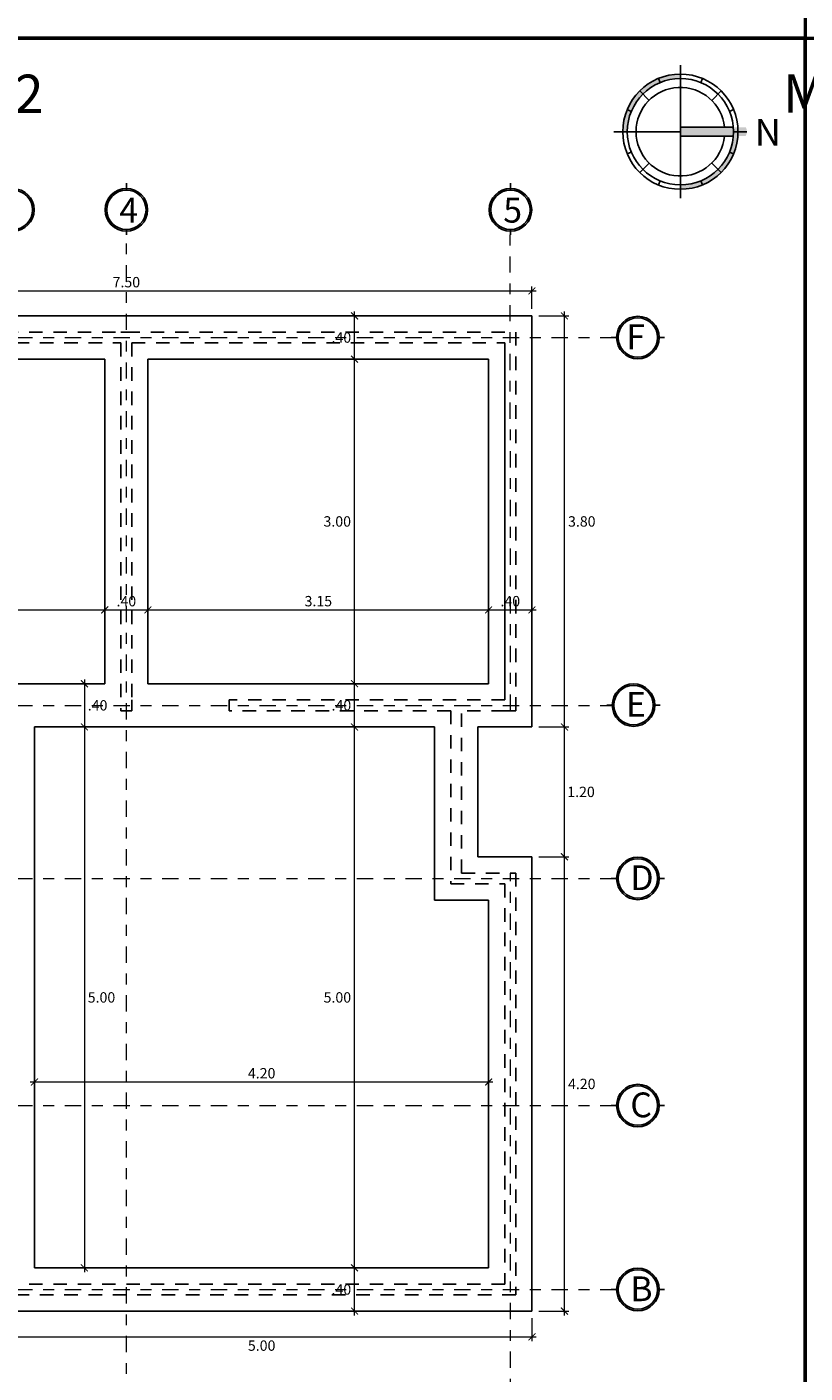
# Model space of a CAD drawing. Units: millimetres. Extents: x 1426 to 1772, y -47370 to 1927.
# Drawn here: x 1470 to 1477, y 1890 to 1902 of the extents above; entities that cross this region are included whole.
import ezdxf

# ---------------------------------------------------------------- set-up
doc = ezdxf.new("R2010")
doc.units = ezdxf.units.MM
doc.linetypes.add('DASHDOT', pattern=[1, 0.5, -0.25, 0, -0.25])
doc.linetypes.add('DASHED2', pattern=[0.375, 0.25, -0.125])
for name, color, linetype, lineweight in [('B-segmentada', 4, 'DASHED2', 25), ('COD-AMBIENTES', 252, 'Continuous', 20), ('EJE1', 190, 'Continuous', 15), ('None', 7, 'Continuous', 5), ('Pluma .00', 9, 'Continuous', 0)]:
    doc.layers.add(name, color=color, linetype=linetype, lineweight=lineweight)
doc.layers.add('PROIEZIONI_finissime', color=251, linetype='Continuous')
doc.styles.add('ROMANS', font='txt')
doc.styles.get("Standard").update_dxf_attribs({"font": 'arial.ttf'})
doc.dimstyles.new('Copia de Legance 1_50 MEJORADO', dxfattribs={"dimscale": 0.8, "dimtxt": 0.12, "dimasz": 0.08, "dimexe": 0.05, "dimexo": 0.08, "dimgap": 0.04, "dimtad": 2, "dimtih": 1, "dimtoh": 1, "dimzin": 4, "dimdsep": 46, "dimtxsty": 'ROMANS', "dimblk": 'ARCHTICK', "dimcen": 0.08, "dimdle": 0.05, "dimclrd": 48, "dimclre": 48, "dimclrt": 7, "dimazin": 0, "dimtfac": 1, "dimtix": 1, "dimtofl": 0, "dimtmove": 2, "dimatfit": 3, "dimfxl": 0, "dimtolj": 1, "dimtzin": 7, "dimlwd": 9, "dimlwe": 13, "dimarcsym": 0})

# ---------------------------------------------------------------- blocks, each defined once
blk = doc.blocks.new('gru')
at = {"true_color": 0x939598}
h = blk.add_hatch(color=252, dxfattribs=at)
h.dxf.hatch_style = 1
h.paths.add_polyline_path([(2467.514, 1378.656, 1), (2467.907, 1378.656, 1)])
h.paths.add_polyline_path([(2467.893, 1378.656, -1), (2467.529, 1378.656, -1)], flags=16)
h.paths.add_polyline_path([(2468.057, 1378.393), (2468.314, 1378.393), (2468.314, 1378.936), (2468.057, 1378.936)], flags=9)
at = {"color": 252, "true_color": 0x939598}
for p, q in [((2467.711, 1378.838), (2467.711, 1378.901)), ((2467.711, 1378.424), (2467.711, 1378.474))]:
    blk.add_line(p, q, dxfattribs=at)
for radius in [0.197, 0.182]:
    blk.add_circle((2467.711, 1378.656), radius, dxfattribs=at)
blk = doc.blocks.new('DE')
at = {"true_color": 0x939598}
h = blk.add_hatch(color=252, dxfattribs=at)
h.dxf.hatch_style = 1
h.paths.add_polyline_path([(2466.194, 1377.41, 1), (2465.8, 1377.41, 1)])
h.paths.add_polyline_path([(2465.815, 1377.41, -1), (2466.179, 1377.41, -1)], flags=16)
at = {"color": 252, "true_color": 0x939598}
for p, q in [((2465.815, 1377.41), (2465.751, 1377.41)), ((2466.243, 1377.41), (2466.179, 1377.41))]:
    blk.add_line(p, q, dxfattribs=at)
for radius in [0.197, 0.182]:
    blk.add_circle((2465.997, 1377.41), radius, dxfattribs=at)
blk = doc.blocks.new('_ArchTick')
at = {"color": 0, "linetype": 'ByBlock', "const_width": 0.15}
blk.add_lwpolyline([(-0.5, -0.5), (0.5, 0.5)], dxfattribs=at)
blk = doc.blocks.new('*D699')
at = {"color": 48, "lineweight": 13, "transparency": 16777216}
for p, q in [((1467.241, 1899.595), (1467.241, 1899.802)), ((1474.741, 1899.595), (1474.741, 1899.802))]:
    blk.add_line(p, q, dxfattribs=at)
at = {"color": 48, "lineweight": 9, "transparency": 16777216}
blk.add_line((1467.201, 1899.762), (1474.781, 1899.762), dxfattribs=at)
at = {"layer": 'Defpoints', "color": 0, "transparency": 16777216}
for p in [(1474.741, 1899.762), (1467.241, 1899.531), (1474.741, 1899.531)]:
    blk.add_point(p, dxfattribs=at)
at = {"color": 48, "lineweight": 9, "transparency": 16777216, "xscale": 0.064, "yscale": 0.064, "zscale": 0.064, "rotation": 180}
blk.add_blockref('_ArchTick', (1467.241, 1899.762), dxfattribs=at)
at = {"color": 48, "lineweight": 9, "transparency": 16777216, "xscale": 0.064, "yscale": 0.064, "zscale": 0.064}
blk.add_blockref('_ArchTick', (1474.741, 1899.762), dxfattribs=at)
at = {"color": 7, "transparency": 16777216, "insert": (1470.991, 1899.843), "char_height": 0.096, "attachment_point": 5, "style": 'ROMANS'}
blk.add_mtext('\\A1;7.50', dxfattribs=at)
blk = doc.blocks.new('*D692')
at = {"color": 48, "lineweight": 13, "transparency": 16777216}
for p, q in [((1470.501, 1896.131), (1470.643, 1896.131)), ((1470.501, 1895.731), (1470.643, 1895.731))]:
    blk.add_line(p, q, dxfattribs=at)
at = {"color": 48, "lineweight": 9, "transparency": 16777216}
blk.add_line((1470.603, 1896.171), (1470.603, 1895.691), dxfattribs=at)
at = {"layer": 'Defpoints', "color": 0, "transparency": 16777216}
for p in [(1470.437, 1896.131), (1470.437, 1895.731), (1470.603, 1895.731)]:
    blk.add_point(p, dxfattribs=at)
at = {"color": 48, "lineweight": 9, "transparency": 16777216, "xscale": 0.064, "yscale": 0.064, "zscale": 0.064}
for p, rotation in [((1470.603, 1896.131), 90), ((1470.603, 1895.731), 270)]:
    blk.add_blockref('_ArchTick', p, dxfattribs=dict(at, rotation=rotation))
at = {"color": 7, "transparency": 16777216, "insert": (1470.725, 1895.931), "char_height": 0.096, "attachment_point": 5, "style": 'ROMANS'}
blk.add_mtext('\\A1;.40', dxfattribs=at)
blk = doc.blocks.new('*D693')
at = {"color": 48, "lineweight": 13, "transparency": 16777216}
for p, q in [((1470.501, 1895.731), (1470.643, 1895.731)), ((1470.501, 1890.731), (1470.643, 1890.731))]:
    blk.add_line(p, q, dxfattribs=at)
at = {"color": 48, "lineweight": 9, "transparency": 16777216}
blk.add_line((1470.603, 1895.771), (1470.603, 1890.691), dxfattribs=at)
at = {"layer": 'Defpoints', "color": 0, "transparency": 16777216}
for p in [(1470.437, 1895.731), (1470.437, 1890.731), (1470.603, 1890.731)]:
    blk.add_point(p, dxfattribs=at)
at = {"color": 48, "lineweight": 9, "transparency": 16777216, "xscale": 0.064, "yscale": 0.064, "zscale": 0.064}
for p, rotation in [((1470.603, 1895.731), 90), ((1470.603, 1890.731), 270)]:
    blk.add_blockref('_ArchTick', p, dxfattribs=dict(at, rotation=rotation))
at = {"color": 7, "transparency": 16777216, "insert": (1470.761, 1893.231), "char_height": 0.096, "attachment_point": 5, "style": 'ROMANS'}
blk.add_mtext('\\A1;5.00', dxfattribs=at)
blk = doc.blocks.new('*D694')
at = {"color": 48, "lineweight": 13, "transparency": 16777216}
for p, q in [((1473.248, 1890.731), (1473.061, 1890.731)), ((1473.248, 1890.331), (1473.061, 1890.331))]:
    blk.add_line(p, q, dxfattribs=at)
at = {"color": 48, "lineweight": 9, "transparency": 16777216}
blk.add_line((1473.101, 1890.291), (1473.101, 1890.771), dxfattribs=at)
at = {"layer": 'Defpoints', "color": 0, "transparency": 16777216}
for p in [(1473.101, 1890.731), (1473.312, 1890.731), (1473.312, 1890.331)]:
    blk.add_point(p, dxfattribs=at)
at = {"color": 48, "lineweight": 9, "transparency": 16777216, "xscale": 0.064, "yscale": 0.064, "zscale": 0.064}
for p, rotation in [((1473.101, 1890.731), 90), ((1473.101, 1890.331), 270)]:
    blk.add_blockref('_ArchTick', p, dxfattribs=dict(at, rotation=rotation))
at = {"color": 7, "transparency": 16777216, "insert": (1472.979, 1890.531), "char_height": 0.096, "attachment_point": 5, "style": 'ROMANS'}
blk.add_mtext('\\A1;.40', dxfattribs=at)
blk = doc.blocks.new('*D695')
at = {"color": 48, "lineweight": 13, "transparency": 16777216}
for p, q in [((1473.248, 1895.731), (1473.061, 1895.731)), ((1473.248, 1890.731), (1473.061, 1890.731))]:
    blk.add_line(p, q, dxfattribs=at)
at = {"color": 48, "lineweight": 9, "transparency": 16777216}
blk.add_line((1473.101, 1890.691), (1473.101, 1895.771), dxfattribs=at)
at = {"layer": 'Defpoints', "color": 0, "transparency": 16777216}
for p in [(1473.101, 1895.731), (1473.312, 1895.731), (1473.312, 1890.731)]:
    blk.add_point(p, dxfattribs=at)
at = {"color": 48, "lineweight": 9, "transparency": 16777216, "xscale": 0.064, "yscale": 0.064, "zscale": 0.064}
for p, rotation in [((1473.101, 1895.731), 90), ((1473.101, 1890.731), 270)]:
    blk.add_blockref('_ArchTick', p, dxfattribs=dict(at, rotation=rotation))
at = {"color": 7, "transparency": 16777216, "insert": (1472.942, 1893.231), "char_height": 0.096, "attachment_point": 5, "style": 'ROMANS'}
blk.add_mtext('\\A1;5.00', dxfattribs=at)
blk = doc.blocks.new('*D696')
at = {"color": 48, "lineweight": 13, "transparency": 16777216}
for p, q in [((1473.248, 1896.131), (1473.061, 1896.131)), ((1473.248, 1895.731), (1473.061, 1895.731))]:
    blk.add_line(p, q, dxfattribs=at)
at = {"color": 48, "lineweight": 9, "transparency": 16777216}
blk.add_line((1473.101, 1895.691), (1473.101, 1896.171), dxfattribs=at)
at = {"layer": 'Defpoints', "color": 0, "transparency": 16777216}
for p in [(1473.101, 1896.131), (1473.312, 1896.131), (1473.312, 1895.731)]:
    blk.add_point(p, dxfattribs=at)
at = {"color": 48, "lineweight": 9, "transparency": 16777216, "xscale": 0.064, "yscale": 0.064, "zscale": 0.064}
for p, rotation in [((1473.101, 1896.131), 90), ((1473.101, 1895.731), 270)]:
    blk.add_blockref('_ArchTick', p, dxfattribs=dict(at, rotation=rotation))
at = {"color": 7, "transparency": 16777216, "insert": (1472.979, 1895.931), "char_height": 0.096, "attachment_point": 5, "style": 'ROMANS'}
blk.add_mtext('\\A1;.40', dxfattribs=at)
blk = doc.blocks.new('*D697')
at = {"color": 48, "lineweight": 9, "transparency": 16777216}
blk.add_line((1473.101, 1896.091), (1473.101, 1899.171), dxfattribs=at)
at = {"color": 48, "lineweight": 13, "transparency": 16777216}
for p, q in [((1473.248, 1899.131), (1473.061, 1899.131)), ((1473.248, 1896.131), (1473.061, 1896.131))]:
    blk.add_line(p, q, dxfattribs=at)
at = {"layer": 'Defpoints', "color": 0, "transparency": 16777216}
for p in [(1473.101, 1899.131), (1473.312, 1899.131), (1473.312, 1896.131)]:
    blk.add_point(p, dxfattribs=at)
at = {"color": 48, "lineweight": 9, "transparency": 16777216, "xscale": 0.064, "yscale": 0.064, "zscale": 0.064}
for p, rotation in [((1473.101, 1899.131), 90), ((1473.101, 1896.131), 270)]:
    blk.add_blockref('_ArchTick', p, dxfattribs=dict(at, rotation=rotation))
at = {"color": 7, "transparency": 16777216, "insert": (1472.941, 1897.631), "char_height": 0.096, "attachment_point": 5, "style": 'ROMANS'}
blk.add_mtext('\\A1;3.00', dxfattribs=at)
blk = doc.blocks.new('*D698')
at = {"color": 48, "lineweight": 9, "transparency": 16777216}
blk.add_line((1473.101, 1899.091), (1473.101, 1899.571), dxfattribs=at)
at = {"color": 48, "lineweight": 13, "transparency": 16777216}
for p, q in [((1473.248, 1899.531), (1473.061, 1899.531)), ((1473.248, 1899.131), (1473.061, 1899.131))]:
    blk.add_line(p, q, dxfattribs=at)
at = {"layer": 'Defpoints', "color": 0, "transparency": 16777216}
for p in [(1473.101, 1899.531), (1473.312, 1899.531), (1473.312, 1899.131)]:
    blk.add_point(p, dxfattribs=at)
at = {"color": 48, "lineweight": 9, "transparency": 16777216, "xscale": 0.064, "yscale": 0.064, "zscale": 0.064}
for p, rotation in [((1473.101, 1899.531), 90), ((1473.101, 1899.131), 270)]:
    blk.add_blockref('_ArchTick', p, dxfattribs=dict(at, rotation=rotation))
at = {"color": 7, "transparency": 16777216, "insert": (1472.979, 1899.331), "char_height": 0.096, "attachment_point": 5, "style": 'ROMANS'}
blk.add_mtext('\\A1;.40', dxfattribs=at)
blk = doc.blocks.new('*D704')
at = {"color": 48, "lineweight": 13, "transparency": 16777216}
for p, q in [((1469.742, 1890.267), (1469.742, 1890.053)), ((1474.741, 1890.267), (1474.741, 1890.053))]:
    blk.add_line(p, q, dxfattribs=at)
at = {"color": 48, "lineweight": 9, "transparency": 16777216}
blk.add_line((1469.702, 1890.093), (1474.781, 1890.093), dxfattribs=at)
at = {"layer": 'Defpoints', "color": 0, "transparency": 16777216}
for p in [(1469.742, 1890.331), (1474.741, 1890.331), (1474.741, 1890.093)]:
    blk.add_point(p, dxfattribs=at)
at = {"color": 48, "lineweight": 9, "transparency": 16777216, "xscale": 0.064, "yscale": 0.064, "zscale": 0.064, "rotation": 180}
blk.add_blockref('_ArchTick', (1469.742, 1890.093), dxfattribs=at)
at = {"color": 48, "lineweight": 9, "transparency": 16777216, "xscale": 0.064, "yscale": 0.064, "zscale": 0.064}
blk.add_blockref('_ArchTick', (1474.741, 1890.093), dxfattribs=at)
at = {"color": 7, "transparency": 16777216, "insert": (1472.242, 1890.012), "char_height": 0.096, "attachment_point": 5, "style": 'ROMANS'}
blk.add_mtext('\\A1;5.00', dxfattribs=at)
blk = doc.blocks.new('*D705')
at = {"color": 48, "lineweight": 9, "transparency": 16777216}
blk.add_line((1470.102, 1892.449), (1474.381, 1892.449), dxfattribs=at)
at = {"color": 48, "lineweight": 13, "transparency": 16777216}
for p, q in [((1470.142, 1892.295), (1470.142, 1892.489)), ((1474.341, 1892.295), (1474.341, 1892.489))]:
    blk.add_line(p, q, dxfattribs=at)
at = {"layer": 'Defpoints', "color": 0, "transparency": 16777216}
for p in [(1474.341, 1892.449), (1470.142, 1892.231), (1474.341, 1892.231)]:
    blk.add_point(p, dxfattribs=at)
at = {"color": 48, "lineweight": 9, "transparency": 16777216, "xscale": 0.064, "yscale": 0.064, "zscale": 0.064, "rotation": 180}
blk.add_blockref('_ArchTick', (1470.142, 1892.449), dxfattribs=at)
at = {"color": 48, "lineweight": 9, "transparency": 16777216, "xscale": 0.064, "yscale": 0.064, "zscale": 0.064}
blk.add_blockref('_ArchTick', (1474.341, 1892.449), dxfattribs=at)
at = {"color": 7, "transparency": 16777216, "insert": (1472.242, 1892.53), "char_height": 0.096, "attachment_point": 5, "style": 'ROMANS'}
blk.add_mtext('\\A1;4.20', dxfattribs=at)
blk = doc.blocks.new('*D706')
at = {"color": 48, "lineweight": 9, "transparency": 16777216}
blk.add_line((1467.601, 1896.813), (1470.831, 1896.813), dxfattribs=at)
at = {"color": 48, "lineweight": 13, "transparency": 16777216}
for p, q in [((1467.641, 1896.6), (1467.641, 1896.853)), ((1470.791, 1896.6), (1470.791, 1896.853))]:
    blk.add_line(p, q, dxfattribs=at)
at = {"layer": 'Defpoints', "color": 0, "transparency": 16777216}
for p in [(1470.791, 1896.813), (1467.641, 1896.536), (1470.791, 1896.536)]:
    blk.add_point(p, dxfattribs=at)
at = {"color": 48, "lineweight": 9, "transparency": 16777216, "xscale": 0.064, "yscale": 0.064, "zscale": 0.064, "rotation": 180}
blk.add_blockref('_ArchTick', (1467.641, 1896.813), dxfattribs=at)
at = {"color": 48, "lineweight": 9, "transparency": 16777216, "xscale": 0.064, "yscale": 0.064, "zscale": 0.064}
blk.add_blockref('_ArchTick', (1470.791, 1896.813), dxfattribs=at)
at = {"color": 7, "transparency": 16777216, "insert": (1469.216, 1896.894), "char_height": 0.096, "attachment_point": 5, "style": 'ROMANS'}
blk.add_mtext('\\A1;3.15', dxfattribs=at)
blk = doc.blocks.new('*D707')
at = {"color": 48, "lineweight": 9, "transparency": 16777216}
blk.add_line((1470.751, 1896.813), (1471.231, 1896.813), dxfattribs=at)
at = {"color": 48, "lineweight": 13, "transparency": 16777216}
for p, q in [((1470.791, 1896.6), (1470.791, 1896.853)), ((1471.191, 1896.714), (1471.191, 1896.853))]:
    blk.add_line(p, q, dxfattribs=at)
at = {"layer": 'Defpoints', "color": 0, "transparency": 16777216}
for p in [(1471.191, 1896.813), (1471.191, 1896.65), (1470.791, 1896.536)]:
    blk.add_point(p, dxfattribs=at)
at = {"color": 48, "lineweight": 9, "transparency": 16777216, "xscale": 0.064, "yscale": 0.064, "zscale": 0.064, "rotation": 180}
blk.add_blockref('_ArchTick', (1470.791, 1896.813), dxfattribs=at)
at = {"color": 48, "lineweight": 9, "transparency": 16777216, "xscale": 0.064, "yscale": 0.064, "zscale": 0.064}
blk.add_blockref('_ArchTick', (1471.191, 1896.813), dxfattribs=at)
at = {"color": 7, "transparency": 16777216, "insert": (1470.991, 1896.894), "char_height": 0.096, "attachment_point": 5, "style": 'ROMANS'}
blk.add_mtext('\\A1;.40', dxfattribs=at)
blk = doc.blocks.new('*D708')
at = {"color": 48, "lineweight": 9, "transparency": 16777216}
blk.add_line((1471.151, 1896.813), (1474.381, 1896.813), dxfattribs=at)
at = {"color": 48, "lineweight": 13, "transparency": 16777216}
for p, q in [((1471.191, 1896.714), (1471.191, 1896.853)), ((1474.341, 1896.715), (1474.341, 1896.853))]:
    blk.add_line(p, q, dxfattribs=at)
at = {"layer": 'Defpoints', "color": 0, "transparency": 16777216}
for p in [(1474.341, 1896.813), (1471.191, 1896.65), (1474.341, 1896.651)]:
    blk.add_point(p, dxfattribs=at)
at = {"color": 48, "lineweight": 9, "transparency": 16777216, "xscale": 0.064, "yscale": 0.064, "zscale": 0.064, "rotation": 180}
blk.add_blockref('_ArchTick', (1471.191, 1896.813), dxfattribs=at)
at = {"color": 48, "lineweight": 9, "transparency": 16777216, "xscale": 0.064, "yscale": 0.064, "zscale": 0.064}
blk.add_blockref('_ArchTick', (1474.341, 1896.813), dxfattribs=at)
at = {"color": 7, "transparency": 16777216, "insert": (1472.766, 1896.894), "char_height": 0.096, "attachment_point": 5, "style": 'ROMANS'}
blk.add_mtext('\\A1;3.15', dxfattribs=at)
blk = doc.blocks.new('*D709')
at = {"color": 48, "lineweight": 9, "transparency": 16777216}
blk.add_line((1474.301, 1896.813), (1474.781, 1896.813), dxfattribs=at)
at = {"color": 48, "lineweight": 13, "transparency": 16777216}
for p, q in [((1474.341, 1896.715), (1474.341, 1896.853)), ((1474.741, 1896.731), (1474.741, 1896.853))]:
    blk.add_line(p, q, dxfattribs=at)
at = {"layer": 'Defpoints', "color": 0, "transparency": 16777216}
for p in [(1474.741, 1896.813), (1474.341, 1896.651), (1474.741, 1896.667)]:
    blk.add_point(p, dxfattribs=at)
at = {"color": 48, "lineweight": 9, "transparency": 16777216, "xscale": 0.064, "yscale": 0.064, "zscale": 0.064, "rotation": 180}
blk.add_blockref('_ArchTick', (1474.341, 1896.813), dxfattribs=at)
at = {"color": 48, "lineweight": 9, "transparency": 16777216, "xscale": 0.064, "yscale": 0.064, "zscale": 0.064}
blk.add_blockref('_ArchTick', (1474.741, 1896.813), dxfattribs=at)
at = {"color": 7, "transparency": 16777216, "insert": (1474.541, 1896.894), "char_height": 0.096, "attachment_point": 5, "style": 'ROMANS'}
blk.add_mtext('\\A1;.40', dxfattribs=at)
blk = doc.blocks.new('*D1143')
at = {"color": 48, "lineweight": 9, "transparency": 16777216}
blk.add_line((1475.042, 1890.291), (1475.042, 1894.571), dxfattribs=at)
at = {"color": 48, "lineweight": 13, "transparency": 16777216}
for p, q in [((1474.805, 1894.531), (1475.082, 1894.531)), ((1474.805, 1890.331), (1475.082, 1890.331))]:
    blk.add_line(p, q, dxfattribs=at)
at = {"layer": 'Defpoints', "color": 0, "transparency": 16777216}
for p in [(1474.741, 1894.531), (1475.042, 1894.531), (1474.741, 1890.331)]:
    blk.add_point(p, dxfattribs=at)
at = {"color": 48, "lineweight": 9, "transparency": 16777216, "xscale": 0.064, "yscale": 0.064, "zscale": 0.064}
for p, rotation in [((1475.042, 1894.531), 90), ((1475.042, 1890.331), 270)]:
    blk.add_blockref('_ArchTick', p, dxfattribs=dict(at, rotation=rotation))
at = {"color": 7, "transparency": 16777216, "insert": (1475.202, 1892.431), "char_height": 0.096, "attachment_point": 5, "style": 'ROMANS'}
blk.add_mtext('\\A1;4.20', dxfattribs=at)
blk = doc.blocks.new('*D1144')
at = {"color": 48, "lineweight": 13, "transparency": 16777216}
for p, q in [((1474.805, 1895.731), (1475.082, 1895.731)), ((1474.805, 1894.531), (1475.082, 1894.531))]:
    blk.add_line(p, q, dxfattribs=at)
at = {"color": 48, "lineweight": 9, "transparency": 16777216}
blk.add_line((1475.042, 1894.491), (1475.042, 1895.771), dxfattribs=at)
at = {"layer": 'Defpoints', "color": 0, "transparency": 16777216}
for p in [(1474.741, 1895.731), (1475.042, 1895.731), (1474.741, 1894.531)]:
    blk.add_point(p, dxfattribs=at)
at = {"color": 48, "lineweight": 9, "transparency": 16777216, "xscale": 0.064, "yscale": 0.064, "zscale": 0.064}
for p, rotation in [((1475.042, 1895.731), 90), ((1475.042, 1894.531), 270)]:
    blk.add_blockref('_ArchTick', p, dxfattribs=dict(at, rotation=rotation))
at = {"color": 7, "transparency": 16777216, "insert": (1475.195, 1895.131), "char_height": 0.096, "attachment_point": 5, "style": 'ROMANS'}
blk.add_mtext('\\A1;1.20', dxfattribs=at)
blk = doc.blocks.new('*D1145')
at = {"color": 48, "lineweight": 9, "transparency": 16777216}
blk.add_line((1475.042, 1895.691), (1475.042, 1899.571), dxfattribs=at)
at = {"color": 48, "lineweight": 13, "transparency": 16777216}
for p, q in [((1474.805, 1899.531), (1475.082, 1899.531)), ((1474.805, 1895.731), (1475.082, 1895.731))]:
    blk.add_line(p, q, dxfattribs=at)
at = {"layer": 'Defpoints', "color": 0, "transparency": 16777216}
for p in [(1474.741, 1899.531), (1475.042, 1899.531), (1474.741, 1895.731)]:
    blk.add_point(p, dxfattribs=at)
at = {"color": 48, "lineweight": 9, "transparency": 16777216, "xscale": 0.064, "yscale": 0.064, "zscale": 0.064}
for p, rotation in [((1475.042, 1899.531), 90), ((1475.042, 1895.731), 270)]:
    blk.add_blockref('_ArchTick', p, dxfattribs=dict(at, rotation=rotation))
at = {"color": 7, "transparency": 16777216, "insert": (1475.202, 1897.631), "char_height": 0.096, "attachment_point": 5, "style": 'ROMANS'}
blk.add_mtext('\\A1;3.80', dxfattribs=at)
blk = doc.blocks.new('N')
at = {"layer": 'PROIEZIONI_finissime', "true_color": 0x4d4d4d}
h = blk.add_hatch(color=251, dxfattribs=at)
h.paths.add_polyline_path([(0, 3.9, 0.098491), (-1.492, 3.603), (-1.378, 3.326, -0.098491), (0, 3.6)])
h.paths.add_polyline_path([(-1.378, 3.326), (-1.492, 3.603, 0.098491), (-2.758, 2.758), (-2.546, 2.546, -0.098491)])
h.paths.add_polyline_path([(-2.546, 2.546), (-2.758, 2.758, 0.098491), (-3.603, 1.492), (-3.326, 1.378, -0.098491)])
h.paths.add_polyline_path([(-3.326, 1.378), (-3.603, 1.492, 0.098491), (-3.9, 0), (-3.6, 0, -0.098491)])
h.paths.add_polyline_path([(1.492, -3.603), (1.378, -3.326, -0.098491), (0, -3.6), (0, -3.9, 0.098491)])
h.paths.add_polyline_path([(2.758, -2.758), (2.546, -2.546, -0.098491), (1.378, -3.326), (1.492, -3.603, 0.098491)])
h.paths.add_polyline_path([(3.603, -1.492), (3.326, -1.378, -0.098491), (2.546, -2.546), (2.758, -2.758, 0.098491)])
h.paths.add_polyline_path([(3.9, 0), (3.6, 0, -0.098491), (3.326, -1.378), (3.603, -1.492, 0.098491)])
h = blk.add_hatch(color=251, dxfattribs=at)
edge = h.paths.add_edge_path()
edge.add_line((0, 0.3), (0, -0.3))
edge.add_line((0, -0.3), (4.422, -0.3))
edge.add_arc((3.85, 0.01), 0.65, 331.55267, 386.49911)
edge.add_line((4.432, 0.3), (0, 0.3))
at = {"layer": 'PROIEZIONI_finissime'}
for p, q in [((0, 4.5), (0, -4.5)), ((-2.758, 2.758), (-2.121, 2.121)), ((-1.378, 3.326), (-1.492, 3.603)), ((1.378, 3.326), (1.492, 3.603)), ((2.758, 2.758), (2.121, 2.121)), ((-3.326, 1.378), (-3.603, 1.492)), ((3.326, 1.378), (3.603, 1.492)), ((-4.5, 0), (0, 0)), ((0, 0.3), (3.587, 0.3)), ((0, -0.3), (3.587, -0.3)), ((3.6, 0), (4.5, 0)), ((-3.326, -1.378), (-3.603, -1.492)), ((3.326, -1.378), (3.603, -1.492)), ((-2.121, -2.121), (-2.758, -2.758)), ((2.121, -2.121), (2.758, -2.758)), ((-1.378, -3.326), (-1.492, -3.603)), ((1.378, -3.326), (1.492, -3.603))]:
    blk.add_line(p, q, dxfattribs=at)
for radius in [3.9, 3.6]:
    blk.add_circle((0, 0), radius, dxfattribs=at)
blk.add_arc((0, 0), 3, 5.73917, 354.26083, dxfattribs=at)
at = {"layer": 'PROIEZIONI_finissime', "color": 251, "true_color": 0x4d4d4d, "insert": (6.806, -0.936), "char_height": 1.8, "width": 0.18, "attachment_point": 1, "rotation": 180}
blk.add_mtext('{\\fBankGothic Md BT|b0|i0|c0|p34;N}', dxfattribs=at)

msp = doc.modelspace()

# ---------------------------------------------------------------- linework, layer by layer
at = {"color": 0}
for p, q in [((1467.241, 1899.531), (1474.741, 1899.531)), ((1474.741, 1899.531), (1474.741, 1895.731)), ((1474.491, 1895.981), (1474.491, 1899.281)), ((1474.491, 1899.281), (1474.491, 1895.981)), ((1467.641, 1899.131), (1470.791, 1899.131)), ((1470.791, 1899.131), (1470.791, 1896.131)), ((1471.191, 1899.131), (1474.341, 1899.131)), ((1471.191, 1899.131), (1471.191, 1896.131)), ((1474.341, 1899.131), (1474.341, 1896.131)), ((1470.791, 1896.131), (1467.641, 1896.131)), ((1474.341, 1896.131), (1471.191, 1896.131)), ((1474.591, 1895.881), (1474.591, 1895.981)), ((1474.591, 1895.931), (1474.591, 1895.977)), ((1474.591, 1895.881), (1474.391, 1895.881)), ((1473.841, 1895.731), (1470.142, 1895.731)), ((1474.741, 1895.731), (1474.241, 1895.731)), ((1474.741, 1894.531), (1474.741, 1890.331)), ((1474.491, 1894.281), (1474.491, 1894.281)), ((1474.491, 1894.281), (1474.491, 1894.281)), ((1474.341, 1894.131), (1474.341, 1890.731)), ((1470.142, 1892.431), (1470.142, 1890.731)), ((1474.341, 1890.731), (1470.142, 1890.731)), ((1474.741, 1890.331), (1469.742, 1890.331))]:
    msp.add_line(p, q, dxfattribs=at)
for p, q in [((1470.941, 1899.381), (1470.941, 1899.381)), ((1470.941, 1899.381), (1471.041, 1899.381)), ((1471.041, 1899.381), (1471.041, 1899.381)), ((1471.041, 1895.881), (1471.041, 1895.981)), ((1473.841, 1895.731), (1473.841, 1894.131)), ((1474.241, 1894.531), (1474.241, 1895.731)), ((1474.241, 1894.531), (1474.741, 1894.531)), ((1473.841, 1894.131), (1474.341, 1894.131))]:
    msp.add_line(p, q)
msp.add_lwpolyline([(1470.142, 1895.731), (1470.142, 1892.431)], dxfattribs=at)
at = {"layer": 'B-segmentada', "ltscale": 0.5}
for p, q in [((1467.391, 1899.381), (1474.591, 1899.381)), ((1474.591, 1899.381), (1474.591, 1895.931)), ((1467.491, 1899.281), (1470.941, 1899.281)), ((1470.941, 1899.281), (1470.941, 1895.881)), ((1471.041, 1899.281), (1474.491, 1899.281)), ((1471.041, 1899.281), (1471.041, 1895.881)), ((1474.491, 1895.981), (1471.941, 1895.981)), ((1471.941, 1895.881), (1471.941, 1895.981)), ((1471.041, 1895.881), (1470.941, 1895.881)), ((1473.991, 1895.881), (1471.941, 1895.881)), ((1473.991, 1895.881), (1473.991, 1894.281)), ((1474.491, 1895.881), (1474.091, 1895.881)), ((1474.091, 1894.381), (1474.091, 1895.881)), ((1474.491, 1895.881), (1474.491, 1895.881)), ((1474.091, 1894.381), (1474.591, 1894.381)), ((1474.591, 1894.381), (1474.591, 1890.481)), ((1473.991, 1894.281), (1474.491, 1894.281)), ((1474.491, 1894.281), (1474.491, 1890.581)), ((1474.491, 1890.581), (1469.992, 1890.581)), ((1474.591, 1890.481), (1469.892, 1890.481))]:
    msp.add_line(p, q, dxfattribs=at)
at = {"layer": 'EJE1', "color": 251, "linetype": 'DASHDOT', "ltscale": 0.3, "true_color": 0x636466}
for p, q in [((1470.991, 1887.701), (1470.991, 1900.28)), ((1474.542, 1895.881), (1474.541, 1900.28)), ((1465.023, 1899.331), (1475.476, 1899.331)), ((1465.023, 1895.931), (1475.476, 1895.931)), ((1465.023, 1894.331), (1475.476, 1894.331)), ((1474.542, 1887.556), (1474.542, 1894.381)), ((1465.023, 1892.231), (1475.476, 1892.231)), ((1465.023, 1890.531), (1475.476, 1890.531))]:
    msp.add_line(p, q, dxfattribs=at)
at = {"layer": 'None', "color": 5, "linetype": 'Continuous', "lineweight": 50}
for points in [[(1462.789, 1921.107), (1477.267, 1921.107), (1477.267, 1902.098), (1462.789, 1902.098)], [(1462.789, 1902.098), (1477.267, 1902.098), (1477.267, 1883.088), (1462.789, 1883.088)], [(1477.267, 1902.098), (1491.745, 1902.098), (1491.745, 1883.088), (1477.267, 1883.088)]]:
    msp.add_lwpolyline(points, close=True, dxfattribs=at)

# ---------------------------------------------------------------- block references
for name, p in [('gru', (-997.769, 521.855)), ('gru', (-996.72, 521.856)), ('gru', (-993.169, 521.856)), ('DE', (-990.276, 521.921)), ('DE', (-990.316, 518.523)), ('DE', (-990.276, 516.921)), ('DE', (-990.276, 514.821)), ('DE', (-990.276, 513.121))]:
    msp.add_blockref(name, p)
at = {"layer": 'PROIEZIONI_finissime', "xscale": 0.136529043947317, "yscale": 0.136529043947317, "zscale": 0.136529043947317}
msp.add_blockref('N', (1476.114, 1901.234), dxfattribs=at)

# ---------------------------------------------------------------- texts
at = {"layer": 'COD-AMBIENTES', "color": 7, "char_height": 0.35435, "width": 11.50206, "attachment_point": 5, "rotation": 359.9741}
for insert in [(1466.405, 1901.586), (1480.883, 1901.586)]:
    msp.add_mtext('{\\f@Arial Unicode MS|b0|i0|c0|p34;\\T0.75;\\C251;MODULO: VIVIENDA NUEVA TIPO 2}', dxfattribs=dict(at, insert=insert))
at = {"layer": 'Pluma .00', "char_height": 0.22922, "width": 0.18357, "attachment_point": 1}
for s, insert in [('{\\f@Arial Unicode MS|b0|i0|c0|p34;\\T0.75;\\C251;4}', (1470.926, 1900.623)), ('{\\f@Arial Unicode MS|b0|i0|c0|p34;\\T0.75;\\C251;5}', (1474.476, 1900.623)), ('{\\f@Arial Unicode MS|b0|i0|c0|p34;\\T0.75;\\C251;F}', (1475.614, 1899.452)), ('{\\f@Arial Unicode MS|b0|i0|c0|p34;\\T0.75;\\C251;E}', (1475.611, 1896.054)), ('{\\f@Arial Unicode MS|b0|i0|c0|p34;\\T0.75;\\C251;D}', (1475.651, 1894.452)), ('{\\f@Arial Unicode MS|b0|i0|c0|p34;\\T0.75;\\C251;B}', (1475.651, 1890.652))]:
    msp.add_mtext(s, dxfattribs=dict(at, insert=insert))
at = {"layer": 'Pluma .00', "insert": (1475.651, 1892.352), "char_height": 0.22922, "attachment_point": 1}
msp.add_mtext('{\\f@Arial Unicode MS|b0|i0|c0|p34;\\T0.75;\\C251;C}', dxfattribs=at)

# ---------------------------------------------------------------- dimensions: what is measured, and where the dimension line sits
at = {"color": 0}
for p1, p2, distance, picture, middle in [((1467.241, 1899.531), (1474.741, 1899.531), 0.231, '*D699', (1470.991, 1899.843)), ((1467.641, 1896.536), (1470.791, 1896.536), 0.277, '*D706', (1469.216, 1896.894)), ((1470.437, 1896.131), (1470.437, 1895.731), 0.165, '*D692', (1470.725, 1895.931)), ((1474.741, 1890.331), (1474.741, 1894.531), -0.301, '*D1143', (1475.202, 1892.431)), ((1470.142, 1892.231), (1474.341, 1892.231), 0.219, '*D705', (1472.242, 1892.53)), ((1473.312, 1890.331), (1473.312, 1890.731), 0.211, '*D694', (1472.979, 1890.531)), ((1469.742, 1890.331), (1474.741, 1890.331), -0.237, '*D704', (1472.242, 1890.012))]:
    dim = msp.add_aligned_dim(p1=p1, p2=p2, distance=distance, dimstyle='Copia de Legance 1_50 MEJORADO', dxfattribs=at)
    dim.commit()
    dim.dimension.update_dxf_attribs({"geometry": picture, "text_midpoint": middle})
for base, p1, p2, angle, picture, middle in [((1473.101, 1899.531), (1473.312, 1899.131), (1473.312, 1899.531), 270, '*D698', (1472.979, 1899.331)), ((1475.042, 1899.531), (1474.741, 1895.731), (1474.741, 1899.531), 270, '*D1145', (1475.202, 1897.631)), ((1473.101, 1899.131), (1473.312, 1896.131), (1473.312, 1899.131), 270, '*D697', (1472.941, 1897.631)), ((1471.191, 1896.813), (1470.791, 1896.536), (1471.191, 1896.65), 180, '*D707', (1470.991, 1896.894)), ((1474.341, 1896.813), (1471.191, 1896.65), (1474.341, 1896.651), 180, '*D708', (1472.766, 1896.894)), ((1474.741, 1896.813), (1474.341, 1896.651), (1474.741, 1896.667), 180, '*D709', (1474.541, 1896.894)), ((1473.101, 1896.131), (1473.312, 1895.731), (1473.312, 1896.131), 270, '*D696', (1472.979, 1895.931)), ((1470.603, 1890.731), (1470.437, 1895.731), (1470.437, 1890.731), 90, '*D693', (1470.761, 1893.231)), ((1473.101, 1895.731), (1473.312, 1890.731), (1473.312, 1895.731), 270, '*D695', (1472.942, 1893.231)), ((1475.042, 1895.731), (1474.741, 1894.531), (1474.741, 1895.731), 270, '*D1144', (1475.195, 1895.131))]:
    dim = msp.add_linear_dim(base=base, p1=p1, p2=p2, angle=angle, dimstyle='Copia de Legance 1_50 MEJORADO', dxfattribs=at)
    dim.commit()
    dim.dimension.update_dxf_attribs({"geometry": picture, "text_midpoint": middle})

doc.saveas('drawing.dxf')
